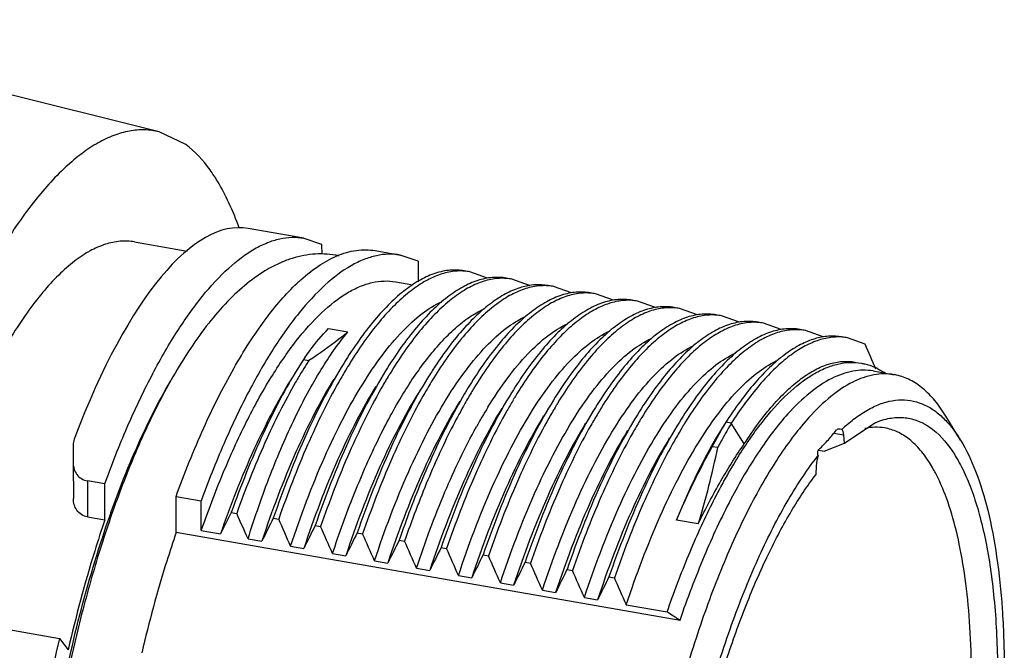
# Model space of a CAD drawing. Units: millimetres. Extents: x 11 to 1477, y 29 to 630.
# Drawn here: x 1426 to 1443, y 515 to 527 of the extents above; entities that cross this region are included whole.
import ezdxf

# ---------------------------------------------------------------- set-up
doc = ezdxf.new("R2010")
doc.units = ezdxf.units.MM
doc.header["$MEASUREMENT"] = 0
doc.layers.get('0').update_dxf_attribs({"lineweight": 30})

msp = doc.modelspace()

# ---------------------------------------------------------------- linework, layer by layer
for p, q in [((1428.781, 524.391), (1428.308, 524.617)), ((1430.87, 522.737), (1429.886, 522.909)), ((1427.874, 522.671), (1428.803, 522.509)), ((1430.87, 522.737), (1431.185, 522.629)), ((1431.185, 522.629), (1431.186, 522.454)), ((1432.132, 522.517), (1432.578, 522.439)), ((1432.893, 522.33), (1432.577, 522.439)), ((1432.893, 522.33), (1432.894, 521.967)), ((1434.121, 522.029), (1433.805, 522.143)), ((1432.495, 521.966), (1432.798, 521.913)), ((1434.864, 521.899), (1434.548, 522.013)), ((1435.606, 521.77), (1435.29, 521.884)), ((1436.349, 521.64), (1436.033, 521.754)), ((1437.091, 521.51), (1436.775, 521.624)), ((1437.833, 521.381), (1437.518, 521.495)), ((1438.576, 521.251), (1438.26, 521.365)), ((1431.307, 521.141), (1431.651, 521.081)), ((1439.318, 521.121), (1439.003, 521.235)), ((1440.061, 520.992), (1439.745, 521.106)), ((1440.803, 520.862), (1440.488, 520.976)), ((1430.862, 520.59), (1430.763, 520.434)), ((1430.862, 520.59), (1430.958, 520.573)), ((1440.942, 520.389), (1441.314, 520.324)), ((1441.155, 520.352), (1441.131, 520.367)), ((1442.489, 519.167), (1442.229, 519.592)), ((1438.336, 519.482), (1438.155, 519.19)), ((1438.433, 519.465), (1438.336, 519.482)), ((1438.663, 519.101), (1438.433, 519.465)), ((1440.359, 519.366), (1440.39, 519.358)), ((1440.434, 519.114), (1440.97, 519.471)), ((1440.424, 519.255), (1440.246, 519.284)), ((1440.434, 519.114), (1440.424, 519.255)), ((1438.192, 519.034), (1438.095, 519.051)), ((1439.982, 518.987), (1440.075, 518.972)), ((1440.075, 518.972), (1440.434, 519.114)), ((1426.79, 518.758), (1426.79, 518.756)), ((1426.79, 518.756), (1426.792, 518.133)), ((1439.934, 518.714), (1439.926, 518.554)), ((1427.347, 518.393), (1427.042, 518.446)), ((1427.042, 518.446), (1427.043, 517.808)), ((1427.349, 517.755), (1427.347, 518.393)), ((1428.609, 518.173), (1429.054, 518.095)), ((1428.611, 517.534), (1428.609, 518.173)), ((1429.056, 517.568), (1429.054, 518.095)), ((1427.043, 517.808), (1427.349, 517.755)), ((1429.586, 517.886), (1429.682, 517.869)), ((1430.328, 517.786), (1430.425, 517.769)), ((1431.071, 517.656), (1431.167, 517.639)), ((1437.849, 517.687), (1437.464, 517.754)), ((1437.526, 515.978), (1428.611, 517.534)), ((1429.056, 517.568), (1429.396, 517.509)), ((1429.883, 517.424), (1430.127, 517.381)), ((1431.813, 517.526), (1431.91, 517.509)), ((1430.636, 517.292), (1430.87, 517.251)), ((1432.556, 517.396), (1432.652, 517.38)), ((1433.298, 517.267), (1433.395, 517.25)), ((1431.378, 517.163), (1431.612, 517.122)), ((1434.041, 517.137), (1434.137, 517.12)), ((1432.121, 517.033), (1432.355, 516.992)), ((1432.863, 516.903), (1433.097, 516.862)), ((1434.783, 517.007), (1434.88, 516.991)), ((1433.606, 516.774), (1433.84, 516.733)), ((1435.526, 516.878), (1435.622, 516.861)), ((1436.268, 516.748), (1436.365, 516.731)), ((1434.348, 516.644), (1434.582, 516.603)), ((1435.09, 516.514), (1435.325, 516.473)), ((1435.833, 516.384), (1436.067, 516.344)), ((1436.575, 516.255), (1437.298, 516.129)), ((1423.65, 516.168), (1426.545, 515.662)), ((1426.545, 515.662), (1426.701, 515.461))]:
    msp.add_line(p, q)
msp.add_lwpolyline([(1428.308, 524.617), (1425.35, 525.353), (1422.612, 526.055), (1420.553, 526.599)])
for centre, radius, start, end in [((1431.17, 520.903), 1.555, 78.0481, 80.1585), ((1433.642, 521.208), 0.949, 80.0925, 85.8342), ((1433.22, 519.322), 3.599, 132.709, 133.3365), ((1434.384, 521.078), 0.949, 80.0925, 85.8342), ((1435.127, 520.948), 0.949, 80.0925, 85.8342), ((1435.869, 520.819), 0.949, 80.0925, 85.8342), ((1436.612, 520.689), 0.949, 80.0925, 85.8342), ((1437.354, 520.559), 0.949, 80.0925, 85.8342), ((1438.097, 520.43), 0.949, 80.0925, 85.8342), ((1438.839, 520.3), 0.949, 80.0925, 85.8342), ((1439.582, 520.17), 0.949, 80.0925, 85.8342), ((1440.324, 520.041), 0.949, 80.0945, 85.8225), ((1382.504, 495.623), 63.528, 22.97898, 23.40876), ((1437.689, 516.194), 8.03, 147.1898, 148.4687), ((1433.922, 518.55), 3.677, 145.6501, 146.3147), ((1437.378, 516.394), 7.661, 146.9363, 147.1852), ((1438.393, 515.761), 8.857, 148.4615, 149.9931), ((1439.555, 515.639), 9.265, 148.9468, 150.4773), ((1439.083, 515.922), 8.715, 148.4987, 148.9408), ((1439.756, 516.125), 7.872, 146.4813, 148.2815), ((1440.534, 519.468), 1.08, 63.156, 66.4246), ((1440.297, 515.51), 9.265, 148.9468, 150.4773), ((1439.825, 515.793), 8.715, 148.4987, 148.9408), ((1440.568, 515.663), 8.715, 148.4987, 148.9408), ((1441.147, 519.369), 0.97, 77.4798, 80.0902), ((1441.04, 515.38), 9.265, 148.9468, 150.4773), ((1441.782, 515.25), 9.265, 148.9468, 150.4773), ((1441.31, 515.533), 8.715, 148.4987, 148.9408), ((1441.597, 515.685), 8.179, 147.2777, 148.5103), ((1442.584, 515.086), 9.333, 149.1246, 150.4728), ((1442.215, 515.306), 8.905, 148.9399, 149.1193), ((1442.053, 515.404), 8.715, 148.4987, 148.9408), ((1442.944, 514.591), 10.601, 150.4741, 152.8707), ((1441.845, 515.009), 9.058, 148.4547, 151.006), ((1443.267, 514.991), 9.265, 148.9468, 150.4773), ((1442.795, 515.274), 8.715, 148.4987, 148.9408), ((1443.538, 515.144), 8.715, 148.4987, 148.9408), ((1444.01, 514.861), 9.265, 148.9468, 150.4773), ((1444.752, 514.731), 9.265, 148.9468, 150.4773), ((1444.28, 515.014), 8.715, 148.4987, 148.9408), ((1444.853, 515.284), 7.752, 146.8742, 147.2095), ((1445.495, 514.602), 9.265, 148.9468, 150.4773), ((1445.023, 514.885), 8.715, 148.4987, 148.9408), ((1446.854, 514.442), 9.897, 149.385, 152.2464), ((1446.854, 514.482), 9.785, 149.5788, 151.5739), ((1446.32, 514.794), 9.167, 149.3613, 149.5675), ((1437.95, 521.173), 2.973, 317.7461, 322.1371), ((1442.489, 517.117), 3.07, 130.7626, 133.1349), ((1441.368, 518.575), 1.001, 62.2187, 63.4714), ((1437.625, 521.465), 3.41, 313.7834, 317.7926), ((1425.08, 521.659), 13.372, 342.7208, 348.6809), ((1447.763, 513.984), 10.822, 151.5429, 152.1811), ((1439.252, 517.113), 3.158, 24.9843, 27.8448), ((1469.8, 497.329), 45.164, 152.924, 153.4597), ((1355.45, 484.241), 81.494, 24.02755, 24.37062), ((1467.968, 498.863), 42.128, 153.3104, 153.9245), ((1362.089, 487.233), 74.848, 23.67841, 24.07726), ((1468.71, 498.734), 42.128, 153.3104, 153.9245), ((1362.831, 487.103), 74.848, 23.67841, 24.07726), ((1469.453, 498.604), 42.128, 153.3104, 153.9245), ((1363.574, 486.974), 74.848, 23.67841, 24.07726), ((1470.195, 498.474), 42.128, 153.3104, 153.9245), ((1364.316, 486.844), 74.848, 23.67841, 24.07726), ((1470.938, 498.345), 42.128, 153.3104, 153.9245), ((1365.059, 486.714), 74.848, 23.67841, 24.07726), ((1471.68, 498.215), 42.128, 153.3104, 153.9245), ((1365.801, 486.585), 74.848, 23.67841, 24.07726), ((1472.423, 498.085), 42.128, 153.3104, 153.9245), ((1366.544, 486.455), 74.848, 23.67841, 24.07726), ((1473.165, 497.955), 42.128, 153.3104, 153.9245), ((1367.286, 486.325), 74.848, 23.67841, 24.07726), ((1473.908, 497.826), 42.128, 153.3104, 153.9245), ((1368.029, 486.196), 74.848, 23.67841, 24.07726)]:
    msp.add_arc(centre, radius, start, end)
for centre, major_axis, ratio, start_param, end_param in [((1428.396, 513.83), (1.479, 9.081), 0.315749, -0.003568, 0.988314), ((1440.336, 519.127), (0.041, 0.236), 0.335152, -0.943275, -0.165645), ((1426.824, 514.104), (-0.012, 9.341), 0.003504, 1.008607, 1.049337), ((1440.023, 518.782), (0.041, 0.236), 0.335165, 1.141395, 1.919025)]:
    msp.add_ellipse(centre, major_axis=major_axis, ratio=ratio, start_param=start_param, end_param=end_param)
for points, knots in [([(1428.308, 524.617), (1428.223, 524.638), (1428.047, 524.661), (1427.776, 524.639), (1427.498, 524.559), (1427.217, 524.423), (1426.932, 524.234), (1426.53, 523.896), (1426.033, 523.334), (1425.47, 522.5), (1424.924, 521.493), (1424.409, 520.334), (1424.102, 519.503), (1423.955, 519.067)], [0, 0, 0, 0, 0.034662, 0.070296, 0.108212, 0.149461, 0.194773, 0.24463, 0.358946, 0.493144, 0.646153, 0.816033, 1, 1, 1, 1]), ([(1429.342, 523.745), (1429.301, 523.812), (1429.144, 524.052), (1428.948, 524.268), (1428.781, 524.391)], [0, 0, 0, 0, 0.275686, 1, 1, 1, 1]), ([(1429.726, 522.918), (1429.672, 523.068), (1429.557, 523.351), (1429.416, 523.621), (1429.342, 523.745)], [0, 0, 0, 0, 0.52514, 1, 1, 1, 1]), ([(1427.875, 522.671), (1427.791, 522.686), (1427.615, 522.693), (1427.346, 522.635), (1427.072, 522.513), (1426.796, 522.327), (1426.517, 522.08), (1426.238, 521.774), (1425.96, 521.411), (1425.579, 520.831), (1425.126, 519.98), (1424.638, 518.822), (1424.2, 517.524), (1423.956, 516.61), (1423.844, 516.136)], [0, 0, 0, 0, 0.031312, 0.064419, 0.100803, 0.141509, 0.187169, 0.238112, 0.29443, 0.356056, 0.494287, 0.650244, 0.820248, 1, 1, 1, 1]), ([(1427.347, 518.393), (1427.47, 518.731), (1427.724, 519.375), (1428.146, 520.271), (1428.588, 521.049), (1429.043, 521.695), (1429.502, 522.198), (1429.901, 522.506), (1430.216, 522.661), (1430.439, 522.731), (1430.658, 522.759), (1430.801, 522.749), (1430.87, 522.737)], [0, 0, 0, 0, 0.182446, 0.350588, 0.502183, 0.635647, 0.750257, 0.846658, 0.8889, 0.92791, 0.964574, 1, 1, 1, 1]), ([(1431.452, 522.423), (1431.562, 522.47), (1431.787, 522.537), (1432.023, 522.536), (1432.132, 522.517)], [0, 0, 0, 0, 0.520109, 1, 1, 1, 1]), ([(1431.435, 522.435), (1431.367, 522.447), (1431.229, 522.462), (1431.021, 522.456), (1430.815, 522.423), (1430.613, 522.367), (1430.417, 522.288), (1430.161, 522.154), (1429.852, 521.937), (1429.505, 521.613), (1429.172, 521.227), (1428.851, 520.781), (1428.652, 520.457), (1428.553, 520.286)], [0, 0, 0, 0, 0.054409, 0.10877, 0.163206, 0.217908, 0.273041, 0.329041, 0.444957, 0.568377, 0.701342, 0.845199, 1, 1, 1, 1]), ([(1432.577, 522.439), (1432.509, 522.451), (1432.366, 522.461), (1432.147, 522.433), (1431.924, 522.363), (1431.609, 522.208), (1431.21, 521.9), (1430.751, 521.397), (1430.296, 520.751), (1429.854, 519.973), (1429.432, 519.076), (1429.177, 518.433), (1429.054, 518.095)], [0, 0, 0, 0, 0.035423, 0.072085, 0.111095, 0.153335, 0.249732, 0.364341, 0.497803, 0.649405, 0.817542, 1, 1, 1, 1]), ([(1430.779, 521.966), (1430.885, 522.065), (1431.097, 522.238), (1431.335, 522.373), (1431.452, 522.423)], [0, 0, 0, 0, 0.532806, 1, 1, 1, 1]), ([(1433.709, 522.16), (1433.627, 522.174), (1433.455, 522.181), (1433.192, 522.125), (1432.925, 522.005), (1432.654, 521.823), (1432.381, 521.581), (1432.107, 521.281), (1431.833, 520.925), (1431.661, 520.663), (1431.575, 520.524)], [0, 0, 0, 0, 0.087681, 0.180404, 0.282372, 0.396532, 0.52471, 0.667873, 0.826344, 1, 1, 1, 1]), ([(1433.711, 522.155), (1433.63, 522.161), (1433.462, 522.151), (1433.208, 522.077), (1432.95, 521.945), (1432.689, 521.756), (1432.427, 521.513), (1432.058, 521.097), (1431.811, 520.735), (1431.652, 520.476)], [0, 0, 0, 0, 0.087286, 0.180823, 0.284053, 0.399332, 0.528093, 0.671076, 1, 1, 1, 1]), ([(1428.609, 518.173), (1428.758, 518.582), (1429.066, 519.351), (1429.515, 520.252), (1429.893, 520.88), (1430.172, 521.286), (1430.453, 521.638), (1430.651, 521.846), (1430.75, 521.94)], [0, 0, 0, 0, 0.299342, 0.568697, 0.690555, 0.803203, 0.90637, 1, 1, 1, 1]), ([(1429.056, 517.568), (1429.174, 517.908), (1429.418, 518.555), (1429.826, 519.459), (1430.257, 520.245), (1430.701, 520.9), (1431.151, 521.411), (1431.543, 521.726), (1431.853, 521.885), (1432.072, 521.957), (1432.287, 521.987), (1432.428, 521.978), (1432.495, 521.966)], [0, 0, 0, 0, 0.182563, 0.351191, 0.503427, 0.637446, 0.752326, 0.848536, 0.890478, 0.929059, 0.96518, 1, 1, 1, 1]), ([(1434.451, 522.03), (1434.37, 522.045), (1434.197, 522.051), (1433.935, 521.995), (1433.667, 521.875), (1433.396, 521.693), (1433.123, 521.451), (1432.849, 521.152), (1432.576, 520.795), (1432.403, 520.533), (1432.317, 520.394)], [0, 0, 0, 0, 0.087681, 0.180404, 0.282372, 0.396532, 0.52471, 0.667873, 0.826344, 1, 1, 1, 1]), ([(1434.453, 522.025), (1434.373, 522.031), (1434.204, 522.022), (1433.95, 521.948), (1433.693, 521.815), (1433.432, 521.627), (1433.169, 521.383), (1432.801, 520.967), (1432.553, 520.605), (1432.395, 520.346)], [0, 0, 0, 0, 0.087286, 0.180823, 0.284053, 0.399332, 0.528093, 0.671076, 1, 1, 1, 1]), ([(1435.196, 521.895), (1435.115, 521.901), (1434.947, 521.892), (1434.693, 521.818), (1434.435, 521.686), (1434.174, 521.497), (1433.912, 521.253), (1433.543, 520.837), (1433.296, 520.476), (1433.137, 520.217)], [0, 0, 0, 0, 0.087286, 0.180823, 0.284053, 0.399332, 0.528093, 0.671076, 1, 1, 1, 1]), ([(1435.194, 521.901), (1435.117, 521.914), (1434.956, 521.922), (1434.711, 521.875), (1434.461, 521.772), (1434.207, 521.614), (1433.952, 521.403), (1433.591, 521.034), (1433.349, 520.708), (1433.193, 520.473)], [0, 0, 0, 0, 0.090095, 0.184776, 0.287952, 0.402463, 0.530164, 0.672117, 1, 1, 1, 1]), ([(1435.936, 521.771), (1435.855, 521.785), (1435.682, 521.792), (1435.42, 521.736), (1435.152, 521.615), (1434.881, 521.434), (1434.608, 521.192), (1434.334, 520.892), (1434.061, 520.536), (1433.888, 520.274), (1433.802, 520.135)], [0, 0, 0, 0, 0.087681, 0.180404, 0.282372, 0.396532, 0.52471, 0.667873, 0.826344, 1, 1, 1, 1]), ([(1435.938, 521.766), (1435.858, 521.772), (1435.689, 521.762), (1435.435, 521.688), (1435.178, 521.556), (1434.917, 521.367), (1434.654, 521.124), (1434.286, 520.708), (1434.038, 520.346), (1433.88, 520.087)], [0, 0, 0, 0, 0.087286, 0.180823, 0.284053, 0.399332, 0.528093, 0.671076, 1, 1, 1, 1]), ([(1430.636, 517.292), (1430.812, 517.827), (1431.1, 518.594), (1431.552, 519.54), (1431.891, 520.142), (1432.238, 520.657), (1432.588, 521.078), (1432.938, 521.4), (1433.187, 521.558), (1433.309, 521.614)], [0, 0, 0, 0, 0.326078, 0.472543, 0.60611, 0.725793, 0.831077, 0.922103, 1, 1, 1, 1]), ([(1436.679, 521.641), (1436.597, 521.656), (1436.425, 521.662), (1436.162, 521.606), (1435.895, 521.486), (1435.624, 521.304), (1435.351, 521.062), (1435.077, 520.762), (1434.803, 520.406), (1434.631, 520.144), (1434.544, 520.005)], [0, 0, 0, 0, 0.087681, 0.180404, 0.282372, 0.396532, 0.52471, 0.667873, 0.826344, 1, 1, 1, 1]), ([(1436.681, 521.636), (1436.604, 521.642), (1436.444, 521.634), (1436.202, 521.567), (1435.956, 521.447), (1435.708, 521.276), (1435.457, 521.054), (1435.106, 520.675), (1434.868, 520.344), (1434.716, 520.106)], [0, 0, 0, 0, 0.088905, 0.183724, 0.287729, 0.403216, 0.531639, 0.6738, 1, 1, 1, 1]), ([(1433.044, 520.594), (1433.124, 520.698), (1433.285, 520.891), (1433.538, 521.144), (1433.79, 521.343), (1433.965, 521.444), (1434.052, 521.484)], [0, 0, 0, 0, 0.291428, 0.554293, 0.78969, 1, 1, 1, 1]), ([(1437.421, 521.512), (1437.34, 521.526), (1437.167, 521.533), (1436.905, 521.476), (1436.637, 521.356), (1436.366, 521.174), (1436.093, 520.933), (1435.819, 520.633), (1435.546, 520.276), (1435.373, 520.015), (1435.287, 519.875)], [0, 0, 0, 0, 0.087681, 0.180404, 0.282372, 0.396532, 0.52471, 0.667873, 0.826344, 1, 1, 1, 1]), ([(1437.423, 521.506), (1437.343, 521.512), (1437.174, 521.503), (1436.92, 521.429), (1436.663, 521.297), (1436.402, 521.108), (1436.139, 520.864), (1435.771, 520.448), (1435.523, 520.087), (1435.365, 519.828)], [0, 0, 0, 0, 0.087286, 0.180823, 0.284053, 0.399332, 0.528093, 0.671076, 1, 1, 1, 1]), ([(1432.121, 517.033), (1432.297, 517.568), (1432.585, 518.334), (1433.037, 519.28), (1433.376, 519.883), (1433.723, 520.398), (1434.073, 520.818), (1434.423, 521.141), (1434.672, 521.298), (1434.794, 521.354)], [0, 0, 0, 0, 0.326077, 0.472542, 0.606109, 0.725792, 0.831076, 0.922103, 1, 1, 1, 1]), ([(1438.164, 521.382), (1438.082, 521.396), (1437.91, 521.403), (1437.647, 521.347), (1437.379, 521.226), (1437.109, 521.045), (1436.836, 520.803), (1436.562, 520.503), (1436.288, 520.147), (1436.116, 519.885), (1436.029, 519.746)], [0, 0, 0, 0, 0.087681, 0.180404, 0.282372, 0.396532, 0.52471, 0.667873, 0.826344, 1, 1, 1, 1]), ([(1438.166, 521.377), (1438.085, 521.383), (1437.917, 521.373), (1437.663, 521.299), (1437.405, 521.167), (1437.144, 520.978), (1436.882, 520.735), (1436.513, 520.318), (1436.266, 519.957), (1436.107, 519.698)], [0, 0, 0, 0, 0.087286, 0.180823, 0.284053, 0.399332, 0.528093, 0.671076, 1, 1, 1, 1]), ([(1438.906, 521.252), (1438.825, 521.266), (1438.652, 521.273), (1438.389, 521.217), (1438.122, 521.097), (1437.851, 520.915), (1437.578, 520.673), (1437.304, 520.373), (1437.031, 520.017), (1436.858, 519.755), (1436.772, 519.616)], [0, 0, 0, 0, 0.087681, 0.180404, 0.282372, 0.396532, 0.52471, 0.667873, 0.826344, 1, 1, 1, 1]), ([(1438.908, 521.247), (1438.828, 521.253), (1438.659, 521.244), (1438.405, 521.169), (1438.148, 521.037), (1437.887, 520.849), (1437.624, 520.605), (1437.256, 520.189), (1437.008, 519.827), (1436.85, 519.568)], [0, 0, 0, 0, 0.087286, 0.180823, 0.284053, 0.399332, 0.528093, 0.671076, 1, 1, 1, 1]), ([(1429.883, 517.424), (1430.003, 517.807), (1430.254, 518.532), (1430.683, 519.533), (1431.136, 520.38), (1431.476, 520.871), (1431.651, 521.081)], [0, 0, 0, 0, 0.295091, 0.563205, 0.799331, 1, 1, 1, 1]), ([(1430.886, 520.625), (1430.916, 520.669), (1431.045, 520.85), (1431.19, 521.019), (1431.307, 521.141)], [0, 0, 0, 0, 0.240789, 1, 1, 1, 1]), ([(1431.651, 521.081), (1431.598, 521.037), (1431.376, 520.856), (1431.141, 520.691), (1430.958, 520.573)], [0, 0, 0, 0, 0.239547, 1, 1, 1, 1]), ([(1433.606, 516.774), (1433.782, 517.309), (1434.07, 518.075), (1434.522, 519.021), (1434.861, 519.624), (1435.208, 520.138), (1435.558, 520.559), (1435.908, 520.881), (1436.157, 521.039), (1436.279, 521.095)], [0, 0, 0, 0, 0.326078, 0.472543, 0.60611, 0.725793, 0.831077, 0.922103, 1, 1, 1, 1]), ([(1434.126, 519.748), (1434.236, 519.926), (1434.455, 520.254), (1434.808, 520.681), (1435.161, 521.008), (1435.413, 521.168), (1435.537, 521.225)], [0, 0, 0, 0, 0.30422, 0.571658, 0.802627, 1, 1, 1, 1]), ([(1439.649, 521.123), (1439.567, 521.137), (1439.395, 521.144), (1439.132, 521.087), (1438.864, 520.967), (1438.594, 520.785), (1438.321, 520.544), (1438.047, 520.244), (1437.773, 519.887), (1437.601, 519.626), (1437.514, 519.486)], [0, 0, 0, 0, 0.087681, 0.180404, 0.282372, 0.396532, 0.52471, 0.667873, 0.826344, 1, 1, 1, 1]), ([(1439.651, 521.117), (1439.57, 521.123), (1439.402, 521.114), (1439.148, 521.04), (1438.89, 520.908), (1438.629, 520.719), (1438.367, 520.475), (1437.998, 520.059), (1437.751, 519.698), (1437.592, 519.439)], [0, 0, 0, 0, 0.087286, 0.180823, 0.284053, 0.399332, 0.528093, 0.671076, 1, 1, 1, 1]), ([(1434.348, 516.644), (1434.525, 517.179), (1434.813, 517.945), (1435.265, 518.891), (1435.604, 519.494), (1435.95, 520.009), (1436.301, 520.429), (1436.65, 520.752), (1436.899, 520.909), (1437.022, 520.965)], [0, 0, 0, 0, 0.326078, 0.472543, 0.60611, 0.725793, 0.831077, 0.922103, 1, 1, 1, 1]), ([(1440.391, 520.993), (1440.314, 521.006), (1440.15, 521.014), (1439.901, 520.965), (1439.647, 520.858), (1439.39, 520.695), (1439.13, 520.478), (1438.869, 520.207), (1438.609, 519.885), (1438.444, 519.647), (1438.361, 519.52)], [0, 0, 0, 0, 0.089538, 0.183765, 0.286649, 0.401059, 0.528835, 0.671024, 0.828104, 1, 1, 1, 1]), ([(1440.394, 520.988), (1440.317, 520.993), (1440.157, 520.985), (1439.916, 520.919), (1439.671, 520.8), (1439.423, 520.63), (1439.173, 520.409), (1438.822, 520.031), (1438.585, 519.702), (1438.433, 519.465)], [0, 0, 0, 0, 0.088988, 0.183874, 0.287916, 0.403415, 0.531815, 0.673929, 1, 1, 1, 1]), ([(1435.09, 516.514), (1435.267, 517.049), (1435.555, 517.816), (1436.007, 518.761), (1436.346, 519.364), (1436.693, 519.879), (1437.043, 520.3), (1437.393, 520.622), (1437.642, 520.779), (1437.764, 520.836)], [0, 0, 0, 0, 0.326078, 0.472543, 0.606111, 0.725793, 0.831078, 0.922103, 1, 1, 1, 1]), ([(1431.378, 517.163), (1431.494, 517.513), (1431.734, 518.179), (1432.138, 519.107), (1432.565, 519.909), (1432.881, 520.385), (1433.044, 520.594)], [0, 0, 0, 0, 0.288676, 0.554148, 0.792276, 1, 1, 1, 1]), ([(1435.833, 516.384), (1436.01, 516.92), (1436.298, 517.686), (1436.75, 518.632), (1437.089, 519.235), (1437.435, 519.749), (1437.786, 520.17), (1438.135, 520.492), (1438.384, 520.65), (1438.507, 520.706)], [0, 0, 0, 0, 0.326078, 0.472543, 0.60611, 0.725793, 0.831077, 0.922103, 1, 1, 1, 1]), ([(1436.575, 516.255), (1436.751, 516.786), (1437.037, 517.547), (1437.485, 518.487), (1437.821, 519.087), (1438.164, 519.601), (1438.512, 520.023), (1438.859, 520.347), (1439.106, 520.508), (1439.228, 520.566)], [0, 0, 0, 0, 0.325154, 0.471372, 0.604863, 0.72465, 0.830209, 0.921643, 1, 1, 1, 1]), ([(1438.663, 519.101), (1438.743, 519.225), (1438.902, 519.458), (1439.154, 519.774), (1439.406, 520.039), (1439.657, 520.253), (1439.905, 520.413), (1440.151, 520.518), (1440.392, 520.566), (1440.55, 520.559), (1440.625, 520.546)], [0, 0, 0, 0, 0.1724, 0.329901, 0.472365, 0.600246, 0.714579, 0.817196, 0.910995, 1, 1, 1, 1]), ([(1430.763, 520.434), (1430.653, 520.256), (1430.437, 519.877), (1430.023, 519.036), (1429.754, 518.358), (1429.586, 517.886)], [0, 0, 0, 0, 0.223035, 0.465216, 1, 1, 1, 1]), ([(1431.575, 520.524), (1431.457, 520.334), (1431.227, 519.928), (1430.788, 519.024), (1430.504, 518.295), (1430.328, 517.786)], [0, 0, 0, 0, 0.222, 0.463952, 1, 1, 1, 1]), ([(1432.317, 520.394), (1432.2, 520.204), (1431.97, 519.798), (1431.53, 518.895), (1431.246, 518.165), (1431.071, 517.656)], [0, 0, 0, 0, 0.222, 0.463952, 1, 1, 1, 1]), ([(1437.298, 516.129), (1437.415, 516.468), (1437.659, 517.115), (1438.068, 518.019), (1438.498, 518.805), (1438.942, 519.46), (1439.392, 519.972), (1439.784, 520.286), (1440.095, 520.446), (1440.314, 520.518), (1440.529, 520.548), (1440.669, 520.538), (1440.737, 520.526)], [0, 0, 0, 0, 0.182562, 0.351189, 0.503425, 0.637444, 0.752324, 0.848535, 0.890478, 0.929059, 0.96518, 1, 1, 1, 1]), ([(1440.942, 520.389), (1440.884, 520.399), (1440.764, 520.409), (1440.513, 520.384), (1440.183, 520.263), (1439.796, 519.999), (1439.556, 519.765), (1439.435, 519.631)], [0, 0, 0, 0, 0.100717, 0.204325, 0.429656, 0.692158, 1, 1, 1, 1]), ([(1440.737, 520.526), (1440.756, 520.523), (1440.834, 520.507), (1440.911, 520.481), (1440.966, 520.457)], [0, 0, 0, 0, 0.248214, 1, 1, 1, 1]), ([(1441.021, 520.431), (1441.031, 520.426), (1441.068, 520.407), (1441.104, 520.385), (1441.131, 520.367)], [0, 0, 0, 0, 0.246893, 1, 1, 1, 1]), ([(1426.392, 507.53), (1426.345, 507.744), (1426.265, 508.193), (1426.155, 509.169), (1426.116, 510.51), (1426.21, 512.213), (1426.442, 513.984), (1426.8, 515.741), (1427.269, 517.404), (1427.746, 518.686), (1428.172, 519.602), (1428.396, 520.017), (1428.511, 520.213)], [0, 0, 0, 0, 0.050103, 0.104658, 0.225231, 0.357327, 0.495682, 0.634624, 0.768449, 0.891775, 0.948029, 1, 1, 1, 1]), ([(1428.553, 520.286), (1428.392, 520.005), (1428.082, 519.402), (1427.67, 518.43), (1427.295, 517.365), (1426.964, 516.227), (1426.683, 515.037), (1426.457, 513.82), (1426.29, 512.6), (1426.22, 511.786), (1426.197, 511.383)], [0, 0, 0, 0, 0.104679, 0.218862, 0.341089, 0.469486, 0.601909, 0.736048, 0.869529, 1, 1, 1, 1]), ([(1430.639, 520.233), (1430.521, 520.043), (1430.292, 519.638), (1429.853, 518.739), (1429.57, 518.014), (1429.396, 517.509)], [0, 0, 0, 0, 0.223213, 0.465648, 1, 1, 1, 1]), ([(1431.401, 520.243), (1431.279, 520.046), (1431.042, 519.625), (1430.591, 518.68), (1430.304, 517.915), (1430.127, 517.381)], [0, 0, 0, 0, 0.220449, 0.462118, 1, 1, 1, 1]), ([(1431.492, 520.205), (1431.287, 519.842), (1430.897, 519.043), (1430.578, 518.213), (1430.425, 517.769)], [0, 0, 0, 0, 0.470193, 1, 1, 1, 1]), ([(1433.06, 520.264), (1432.942, 520.075), (1432.712, 519.669), (1432.273, 518.765), (1431.989, 518.035), (1431.813, 517.526)], [0, 0, 0, 0, 0.222, 0.463952, 1, 1, 1, 1]), ([(1441.314, 520.324), (1441.255, 520.334), (1441.135, 520.344), (1440.884, 520.319), (1440.554, 520.199), (1440.167, 519.934), (1439.927, 519.7), (1439.806, 519.566)], [0, 0, 0, 0, 0.100721, 0.204333, 0.429648, 0.692176, 1, 1, 1, 1]), ([(1442.229, 519.592), (1442.17, 519.687), (1442.049, 519.862), (1441.837, 520.08), (1441.607, 520.236), (1441.44, 520.297), (1441.357, 520.316)], [0, 0, 0, 0, 0.28891, 0.546901, 0.780675, 1, 1, 1, 1]), ([(1430.724, 520.19), (1430.524, 519.844), (1430.145, 519.083), (1429.833, 518.293), (1429.682, 517.869)], [0, 0, 0, 0, 0.470038, 1, 1, 1, 1]), ([(1432.143, 520.113), (1432.022, 519.917), (1431.785, 519.495), (1431.334, 518.551), (1431.046, 517.786), (1430.87, 517.251)], [0, 0, 0, 0, 0.220449, 0.462118, 1, 1, 1, 1]), ([(1432.235, 520.075), (1432.029, 519.712), (1431.639, 518.913), (1431.32, 518.084), (1431.167, 517.639)], [0, 0, 0, 0, 0.470193, 1, 1, 1, 1]), ([(1433.802, 520.135), (1433.77, 520.083), (1433.639, 519.865), (1433.516, 519.642), (1433.428, 519.471)], [0, 0, 0, 0, 0.24015, 1, 1, 1, 1]), ([(1432.886, 519.983), (1432.764, 519.787), (1432.527, 519.365), (1432.076, 518.421), (1431.789, 517.656), (1431.612, 517.122)], [0, 0, 0, 0, 0.220449, 0.462118, 1, 1, 1, 1]), ([(1432.977, 519.945), (1432.772, 519.582), (1432.382, 518.783), (1432.063, 517.954), (1431.91, 517.509)], [0, 0, 0, 0, 0.470193, 1, 1, 1, 1]), ([(1433.628, 519.853), (1433.507, 519.657), (1433.27, 519.235), (1432.819, 518.291), (1432.531, 517.526), (1432.355, 516.992)], [0, 0, 0, 0, 0.220449, 0.462118, 1, 1, 1, 1]), ([(1434.544, 520.005), (1434.427, 519.815), (1434.197, 519.409), (1433.758, 518.506), (1433.474, 517.776), (1433.298, 517.267)], [0, 0, 0, 0, 0.222, 0.463952, 1, 1, 1, 1]), ([(1435.287, 519.875), (1435.17, 519.686), (1434.94, 519.28), (1434.5, 518.376), (1434.216, 517.646), (1434.041, 517.137)], [0, 0, 0, 0, 0.222, 0.463952, 1, 1, 1, 1]), ([(1440.484, 519.443), (1440.558, 519.507), (1440.706, 519.621), (1440.937, 519.756), (1441.164, 519.845), (1441.388, 519.885), (1441.606, 519.875), (1441.815, 519.816), (1442.013, 519.708), (1442.131, 519.609), (1442.188, 519.553)], [0, 0, 0, 0, 0.15379, 0.292842, 0.419167, 0.535988, 0.647567, 0.758872, 0.874903, 1, 1, 1, 1]), ([(1434.371, 519.724), (1434.249, 519.528), (1434.012, 519.106), (1433.561, 518.162), (1433.274, 517.397), (1433.097, 516.862)], [0, 0, 0, 0, 0.220449, 0.462118, 1, 1, 1, 1]), ([(1434.462, 519.686), (1434.257, 519.323), (1433.867, 518.524), (1433.548, 517.694), (1433.395, 517.25)], [0, 0, 0, 0, 0.470193, 1, 1, 1, 1]), ([(1436.029, 519.746), (1435.912, 519.556), (1435.682, 519.15), (1435.243, 518.246), (1434.959, 517.516), (1434.783, 517.007)], [0, 0, 0, 0, 0.222, 0.463952, 1, 1, 1, 1]), ([(1435.113, 519.594), (1434.992, 519.398), (1434.755, 518.976), (1434.304, 518.032), (1434.016, 517.267), (1433.84, 516.733)], [0, 0, 0, 0, 0.220449, 0.462118, 1, 1, 1, 1]), ([(1435.205, 519.556), (1434.999, 519.193), (1434.609, 518.394), (1434.29, 517.565), (1434.137, 517.12)], [0, 0, 0, 0, 0.470193, 1, 1, 1, 1]), ([(1436.772, 519.616), (1436.655, 519.426), (1436.425, 519.02), (1435.985, 518.117), (1435.701, 517.387), (1435.526, 516.878)], [0, 0, 0, 0, 0.222, 0.463952, 1, 1, 1, 1]), ([(1439.806, 519.566), (1439.713, 519.464), (1439.528, 519.239), (1439.164, 518.724), (1438.727, 517.958), (1438.249, 516.909), (1437.813, 515.723), (1437.43, 514.431), (1437.111, 513.069), (1436.865, 511.673), (1436.699, 510.282), (1436.616, 508.934), (1436.619, 507.664), (1436.708, 506.507), (1436.856, 505.632), (1437.02, 505.016), (1437.158, 504.618), (1437.315, 504.27), (1437.489, 503.972), (1437.679, 503.727), (1437.886, 503.537), (1438.109, 503.404), (1438.268, 503.355), (1438.347, 503.341)], [0, 0, 0, 0, 0.023825, 0.049905, 0.108507, 0.174938, 0.247854, 0.325614, 0.406381, 0.488202, 0.569085, 0.647073, 0.72032, 0.787171, 0.846261, 0.872596, 0.896689, 0.91853, 0.938181, 0.955794, 0.971649, 0.986184, 1, 1, 1, 1]), ([(1439.435, 519.631), (1439.247, 519.424), (1438.882, 518.937), (1438.391, 518.091), (1437.927, 517.089), (1437.652, 516.362), (1437.521, 515.978)], [0, 0, 0, 0, 0.202154, 0.4387, 0.706305, 1, 1, 1, 1]), ([(1440.97, 519.471), (1440.986, 519.478), (1441.053, 519.505), (1441.121, 519.527), (1441.173, 519.54)], [0, 0, 0, 0, 0.257847, 1, 1, 1, 1]), ([(1441.173, 519.54), (1441.253, 519.559), (1441.417, 519.579), (1441.581, 519.555), (1441.657, 519.533)], [0, 0, 0, 0, 0.509186, 1, 1, 1, 1]), ([(1441.657, 519.533), (1441.671, 519.529), (1441.725, 519.512), (1441.777, 519.49), (1441.815, 519.471)], [0, 0, 0, 0, 0.247307, 1, 1, 1, 1]), ([(1442.188, 519.553), (1442.215, 519.527), (1442.328, 519.408), (1442.424, 519.274), (1442.489, 519.167)], [0, 0, 0, 0, 0.23361, 1, 1, 1, 1]), ([(1433.428, 519.471), (1433.263, 519.153), (1432.949, 518.471), (1432.684, 517.768), (1432.556, 517.396)], [0, 0, 0, 0, 0.476694, 1, 1, 1, 1]), ([(1433.509, 519.425), (1433.348, 519.111), (1433.04, 518.438), (1432.778, 517.745), (1432.652, 517.38)], [0, 0, 0, 0, 0.477167, 1, 1, 1, 1]), ([(1432.863, 516.903), (1433.013, 517.359), (1433.327, 518.208), (1433.716, 519.028), (1433.922, 519.399)], [0, 0, 0, 0, 0.530117, 1, 1, 1, 1]), ([(1435.856, 519.464), (1435.734, 519.268), (1435.497, 518.846), (1435.046, 517.902), (1434.759, 517.137), (1434.582, 516.603)], [0, 0, 0, 0, 0.220449, 0.462118, 1, 1, 1, 1]), ([(1435.947, 519.427), (1435.742, 519.064), (1435.352, 518.264), (1435.033, 517.435), (1434.88, 516.991)], [0, 0, 0, 0, 0.470193, 1, 1, 1, 1]), ([(1436.598, 519.335), (1436.477, 519.139), (1436.24, 518.717), (1435.789, 517.773), (1435.501, 517.007), (1435.325, 516.473)], [0, 0, 0, 0, 0.220449, 0.462118, 1, 1, 1, 1]), ([(1437.514, 519.486), (1437.397, 519.297), (1437.167, 518.891), (1436.728, 517.987), (1436.444, 517.257), (1436.268, 516.748)], [0, 0, 0, 0, 0.222, 0.463952, 1, 1, 1, 1]), ([(1442, 519.353), (1442.152, 519.234), (1442.35, 518.989), (1442.557, 518.606), (1442.703, 518.249), (1442.83, 517.844), (1442.977, 517.216), (1443.101, 516.329), (1443.159, 515.163), (1443.128, 513.893), (1443.009, 512.559), (1442.805, 511.2), (1442.524, 509.857), (1442.172, 508.574), (1441.763, 507.387), (1441.307, 506.334), (1440.885, 505.564), (1440.531, 505.045), (1440.274, 504.723), (1440.016, 504.455), (1439.692, 504.188), (1439.423, 504.045), (1439.242, 503.999)], [0, 0, 0, 0, 0.034586, 0.055174, 0.078154, 0.103563, 0.131367, 0.193716, 0.264011, 0.340562, 0.421378, 0.504278, 0.586993, 0.667262, 0.742927, 0.812037, 0.872966, 0.9, 0.924622, 0.946816, 0.966653, 1, 1, 1, 1]), ([(1440.298, 519.349), (1440.304, 519.357), (1440.324, 519.37), (1440.347, 519.368), (1440.359, 519.366)], [0, 0, 0, 0, 0.463248, 1, 1, 1, 1]), ([(1441.146, 519.382), (1441.089, 519.392), (1440.971, 519.4), (1440.854, 519.385), (1440.796, 519.373)], [0, 0, 0, 0, 0.491421, 1, 1, 1, 1]), ([(1441.958, 518.739), (1441.904, 518.827), (1441.791, 518.986), (1441.593, 519.183), (1441.378, 519.32), (1441.223, 519.369), (1441.146, 519.382)], [0, 0, 0, 0, 0.289542, 0.54707, 0.780207, 1, 1, 1, 1]), ([(1441.834, 519.461), (1441.849, 519.453), (1441.906, 519.421), (1441.961, 519.384), (1442, 519.353)], [0, 0, 0, 0, 0.244126, 1, 1, 1, 1]), ([(1426.815, 519.215), (1426.811, 519.205), (1426.797, 519.162), (1426.79, 519.117), (1426.79, 519.084)], [0, 0, 0, 0, 0.255349, 1, 1, 1, 1]), ([(1436.69, 519.297), (1436.484, 518.934), (1436.094, 518.135), (1435.775, 517.305), (1435.622, 516.861)], [0, 0, 0, 0, 0.470193, 1, 1, 1, 1]), ([(1437.341, 519.205), (1437.219, 519.009), (1436.982, 518.587), (1436.531, 517.643), (1436.244, 516.878), (1436.067, 516.344)], [0, 0, 0, 0, 0.220449, 0.462118, 1, 1, 1, 1]), ([(1437.432, 519.167), (1437.227, 518.804), (1436.836, 518.005), (1436.518, 517.176), (1436.365, 516.731)], [0, 0, 0, 0, 0.470193, 1, 1, 1, 1]), ([(1438.155, 519.19), (1438.028, 518.973), (1437.781, 518.502), (1437.568, 518.014), (1437.464, 517.754)], [0, 0, 0, 0, 0.472809, 1, 1, 1, 1]), ([(1442.489, 519.167), (1442.595, 518.993), (1442.784, 518.588), (1442.992, 517.895), (1443.145, 517.08), (1443.239, 516.159), (1443.272, 515.148), (1443.244, 514.069), (1443.155, 512.943), (1443.007, 511.793), (1442.802, 510.642), (1442.545, 509.514), (1442.241, 508.432), (1441.897, 507.417), (1441.519, 506.49), (1441.115, 505.67), (1440.693, 504.972), (1440.383, 504.568), (1440.225, 504.393)], [0, 0, 0, 0, 0.039439, 0.086067, 0.1397, 0.199746, 0.265332, 0.335389, 0.408709, 0.483985, 0.559859, 0.634954, 0.707914, 0.777445, 0.842354, 0.901592, 0.954329, 1, 1, 1, 1]), ([(1437.464, 517.754), (1437.511, 517.864), (1437.705, 518.304), (1437.922, 518.734), (1438.095, 519.051)], [0, 0, 0, 0, 0.248083, 1, 1, 1, 1]), ([(1437.849, 517.687), (1437.973, 517.944), (1438.226, 518.427), (1438.515, 518.889), (1438.663, 519.101)], [0, 0, 0, 0, 0.525151, 1, 1, 1, 1]), ([(1439.968, 518.893), (1439.965, 518.904), (1439.962, 518.925), (1439.962, 518.963), (1439.972, 518.992), (1439.985, 519.003)], [0, 0, 0, 0, 0.292687, 0.558821, 1, 1, 1, 1]), ([(1439.419, 503.765), (1439.337, 503.728), (1439.172, 503.671), (1438.917, 503.646), (1438.671, 503.687), (1438.439, 503.794), (1438.223, 503.962), (1438.025, 504.19), (1437.845, 504.474), (1437.683, 504.814), (1437.54, 505.206), (1437.371, 505.821), (1437.221, 506.703), (1437.135, 507.873), (1437.14, 509.161), (1437.237, 510.529), (1437.422, 511.935), (1437.69, 513.336), (1438.033, 514.689), (1438.441, 515.954), (1438.9, 517.092), (1439.328, 517.937), (1439.69, 518.517), (1439.874, 518.774), (1439.968, 518.893)], [0, 0, 0, 0, 0.015906, 0.030596, 0.044838, 0.059479, 0.075295, 0.092877, 0.112609, 0.134712, 0.159277, 0.186309, 0.247439, 0.317072, 0.393612, 0.475114, 0.55941, 0.644215, 0.727221, 0.806196, 0.879084, 0.944118, 0.973274, 1, 1, 1, 1]), ([(1426.79, 518.756), (1426.79, 518.721), (1426.8, 518.651), (1426.849, 518.554), (1426.932, 518.479), (1427.004, 518.453), (1427.042, 518.446)], [0, 0, 0, 0, 0.241963, 0.483914, 0.733918, 1, 1, 1, 1]), ([(1442.044, 518.588), (1442.037, 518.601), (1442.01, 518.652), (1441.98, 518.702), (1441.958, 518.739)], [0, 0, 0, 0, 0.255736, 1, 1, 1, 1]), ([(1438.313, 504.26), (1438.192, 504.374), (1438.031, 504.587), (1437.857, 504.911), (1437.684, 505.317), (1437.509, 505.914), (1437.362, 506.725), (1437.274, 507.644), (1437.248, 508.65), (1437.285, 509.723), (1437.383, 510.84), (1437.54, 511.977), (1437.754, 513.11), (1438.02, 514.214), (1438.332, 515.266), (1438.682, 516.243), (1439.065, 517.125), (1439.47, 517.893), (1439.771, 518.35), (1439.926, 518.554)], [0, 0, 0, 0, 0.033256, 0.05249, 0.073579, 0.121386, 0.176503, 0.23827, 0.305728, 0.377709, 0.452897, 0.529875, 0.607176, 0.683322, 0.75687, 0.826454, 0.890831, 0.948952, 1, 1, 1, 1]), ([(1440.406, 505.701), (1440.53, 505.897), (1440.77, 506.32), (1441.099, 507.009), (1441.407, 507.773), (1441.794, 508.899), (1442.193, 510.404), (1442.522, 512.262), (1442.666, 513.816), (1442.691, 515.012), (1442.665, 515.843), (1442.595, 516.611), (1442.482, 517.304), (1442.329, 517.913), (1442.191, 518.281), (1442.114, 518.447)], [0, 0, 0, 0, 0.052675, 0.110692, 0.173394, 0.239996, 0.381282, 0.526866, 0.668645, 0.735666, 0.798889, 0.857518, 0.910879, 0.958466, 1, 1, 1, 1]), ([(1427.043, 517.808), (1427.005, 517.815), (1426.932, 517.843), (1426.849, 517.923), (1426.802, 518.023), (1426.792, 518.096), (1426.792, 518.133)], [0, 0, 0, 0, 0.262572, 0.511642, 0.755237, 1, 1, 1, 1]), ([(1427.349, 517.755), (1427.286, 517.573), (1427.04, 516.817), (1426.835, 516.048), (1426.701, 515.461)], [0, 0, 0, 0, 0.242175, 1, 1, 1, 1]), ([(1428.611, 517.534), (1428.553, 517.365), (1428.323, 516.665), (1428.13, 515.953), (1428.002, 515.409)], [0, 0, 0, 0, 0.242512, 1, 1, 1, 1]), ([(1437.526, 515.978), (1437.507, 515.991), (1437.469, 516.016), (1437.393, 516.067), (1437.336, 516.104), (1437.298, 516.129)], [0, 0, 0, 0, 0.250101, 0.500138, 1, 1, 1, 1]), ([(1426.545, 515.662), (1426.396, 515.017), (1426.146, 513.722), (1425.915, 511.796), (1425.847, 510.228), (1425.877, 509.044), (1425.938, 508.23), (1426.037, 507.479), (1426.174, 506.801), (1426.347, 506.201), (1426.555, 505.688), (1426.794, 505.265), (1427.065, 504.938), (1427.367, 504.711), (1427.593, 504.631), (1427.704, 504.611)], [0, 0, 0, 0, 0.169266, 0.336762, 0.495598, 0.569776, 0.639493, 0.704132, 0.763193, 0.816317, 0.863345, 0.904392, 0.939982, 0.971229, 1, 1, 1, 1])]:
    msp.add_open_spline(points, degree=3, knots=knots)

doc.saveas('drawing.dxf')
